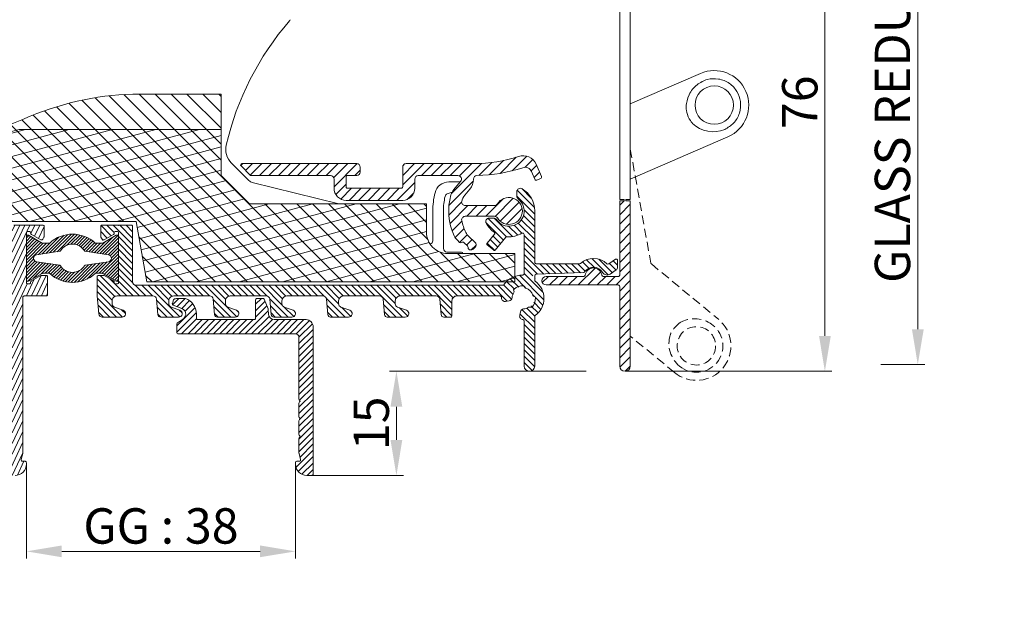
# Model space of a CAD drawing. Units: millimetres. Extents: x 0 to 2488, y 0 to 1792.
# Drawn here: x 588 to 727, y 499 to 582 of the extents above; entities that cross this region are included whole.
import ezdxf

# ---------------------------------------------------------------- set-up
doc = ezdxf.new("R2010")
doc.units = ezdxf.units.MM
doc.linetypes.add('HIDDEN', pattern=[9.525, 6.35, -3.175])
doc.layers.get('Defpoints').update_dxf_attribs({"lineweight": 9})
for name, color, linetype, lineweight in [('ALUMINIUM', 250, 'Continuous', 9), ('Bemating', 250, 'Continuous', 9), ('KS-profiel', 252, 'Continuous', 9), ('KS-Stuk', 252, 'Continuous', 9), ('Mousse AK', 94, 'Continuous', 9), ('Mousse AK+', 126, 'Continuous', 9)]:
    doc.layers.add(name, color=color, linetype=linetype, lineweight=lineweight)
doc.styles.get("Standard").update_dxf_attribs({"font": 'arial.ttf'})
doc.dimstyles.new('schaal 1-5', dxfattribs={"dimtxt": 5, "dimasz": 5, "dimexe": 1, "dimexo": 0, "dimgap": 1, "dimtad": 1, "dimdec": 0, "dimdsep": 46, "dimtxsty": 'Standard', "dimcen": 0, "dimclrt": 256, "dimadec": 1, "dimazin": 0, "dimtfac": 1, "dimtdec": 0, "dimtofl": 0, "dimtmove": 1, "dimatfit": 3, "dimfxl": 0, "dimtolj": 1, "dimtzin": 0, "dimlwd": -1, "dimlwe": -1, "dimarcsym": 0})

# ---------------------------------------------------------------- blocks, each defined once
blk = doc.blocks.new('*D55')
at = {"layer": 'Bemating', "color": 0, "transparency": 16777216}
for p, q in [((672.19, 608.84), (702.27, 608.84)), ((701.27, 603.84), (701.27, 537.84)), ((673.05, 532.84), (702.27, 532.84))]:
    blk.add_line(p, q, dxfattribs=at)
for points in [[(700.44, 603.84), (702.1, 603.84), (701.27, 608.84)], [(700.44, 537.84), (702.1, 537.84), (701.27, 532.84)]]:
    blk.add_solid(points, dxfattribs=at)
at = {"layer": 'Defpoints', "color": 0, "transparency": 16777216}
for p in [(672.19, 608.84), (673.05, 532.84), (701.27, 532.84)]:
    blk.add_point(p, dxfattribs=at)
at = {"layer": 'Bemating', "transparency": 16777216, "insert": (697.72, 570.84), "char_height": 5, "attachment_point": 5, "rotation": 90}
blk.add_mtext('\\A1;76', dxfattribs=at)
blk = doc.blocks.new('*D56')
at = {"layer": 'Bemating', "color": 0, "transparency": 16777216}
for p, q in [((512.49, 563.76), (512.49, 617.17)), ((586.49, 616.17), (517.49, 616.17)), ((591.49, 616.17), (591.49, 617.17))]:
    blk.add_line(p, q, dxfattribs=at)
for points in [[(517.49, 617), (517.49, 615.33), (512.49, 616.17)], [(586.49, 617), (586.49, 615.33), (591.49, 616.17)]]:
    blk.add_solid(points, dxfattribs=at)
at = {"layer": 'Defpoints', "color": 0, "transparency": 16777216}
for p in [(512.49, 616.17), (591.49, 616.17), (512.49, 563.76)]:
    blk.add_point(p, dxfattribs=at)
at = {"layer": 'Bemating', "transparency": 16777216, "insert": (551.99, 619.72), "char_height": 5, "attachment_point": 5}
blk.add_mtext('\\A1;79', dxfattribs=at)
blk = doc.blocks.new('*D57')
at = {"layer": 'Bemating', "color": 0, "transparency": 16777216}
for p, q in [((667.54, 532.84), (639.75, 532.84)), ((640.75, 527.84), (640.75, 523.14)), ((628.79, 518.14), (641.75, 518.14))]:
    blk.add_line(p, q, dxfattribs=at)
for points in [[(639.91, 527.84), (641.58, 527.84), (640.75, 532.84)], [(639.91, 523.14), (641.58, 523.14), (640.75, 518.14)]]:
    blk.add_solid(points, dxfattribs=at)
at = {"layer": 'Defpoints', "color": 0, "transparency": 16777216}
for p in [(667.54, 532.84), (628.79, 518.14), (640.75, 518.14)]:
    blk.add_point(p, dxfattribs=at)
at = {"layer": 'Bemating', "transparency": 16777216, "insert": (637.19, 525.49), "char_height": 5, "attachment_point": 5, "rotation": 90}
blk.add_mtext('\\A1;15', dxfattribs=at)
blk = doc.blocks.new('*D53')
at = {"layer": 'Bemating', "color": 0, "transparency": 16777216}
for p, q in [((588.49, 519.74), (588.49, 506.41)), ((626.49, 519.74), (626.49, 506.41)), ((621.49, 507.41), (593.49, 507.41))]:
    blk.add_line(p, q, dxfattribs=at)
for points in [[(593.49, 508.24), (593.49, 506.58), (588.49, 507.41)], [(621.49, 508.24), (621.49, 506.58), (626.49, 507.41)]]:
    blk.add_solid(points, dxfattribs=at)
at = {"layer": 'Defpoints', "color": 0, "transparency": 16777216}
for p in [(588.49, 519.74), (626.49, 519.74), (588.49, 507.41)]:
    blk.add_point(p, dxfattribs=at)
at = {"layer": 'Bemating', "transparency": 16777216, "insert": (607.49, 511), "char_height": 5, "attachment_point": 5}
blk.add_mtext('\\A1;GG : 38', dxfattribs=at)
blk = doc.blocks.new('*D54')
at = {"layer": 'Bemating', "color": 0, "transparency": 16777216}
for p, q in [((707.4, 633.78), (715.39, 633.78)), ((714.39, 628.78), (714.39, 538.79)), ((709.16, 533.79), (715.39, 533.79))]:
    blk.add_line(p, q, dxfattribs=at)
for points in [[(713.56, 628.78), (715.23, 628.78), (714.39, 633.78)], [(713.56, 538.79), (715.23, 538.79), (714.39, 533.79)]]:
    blk.add_solid(points, dxfattribs=at)
at = {"layer": 'Defpoints', "color": 0, "transparency": 16777216}
for p in [(707.4, 633.78), (709.16, 533.79), (714.39, 533.79)]:
    blk.add_point(p, dxfattribs=at)
at = {"layer": 'Bemating', "transparency": 16777216, "insert": (710.81, 583.78), "char_height": 5, "attachment_point": 5, "rotation": 90}
blk.add_mtext('\\A1;GLASS REDUCTION : 100', dxfattribs=at)

msp = doc.modelspace()

# ---------------------------------------------------------------- hatches: boundary and pattern name
at = {"layer": 'ALUMINIUM'}
h = msp.add_hatch(dxfattribs=at)
h.set_pattern_fill('ANSI31', color=256, scale=0.2, angle=20)
h.set_pattern_definition([(65, (-1203.8545, -7.27504), (-0.57550544, 0.2683626), [])])
edge = h.paths.add_edge_path()
edge.add_arc((559.988, 591.035), 3, 54.77147, 162.73)
edge.add_arc((556.932, 591.985), 0.2, 270, 342.73, ccw=False)
edge.add_line((556.932, 591.785), (556.688, 591.785))
edge.add_arc((556.688, 591.985), 0.2, 180, 270, ccw=False)
edge.add_line((556.488, 591.985), (556.488, 606.996))
edge.add_arc((556.688, 606.996), 0.2, 102.06611, 180, ccw=False)
edge.add_arc((558.005, 600.835), 6.5, 90, 102.06611, ccw=False)
edge.add_line((558.005, 607.335), (575.788, 607.335))
edge.add_arc((575.788, 607.135), 0.2, 0, 90, ccw=False)
edge.add_line((575.988, 607.135), (575.988, 600.382))
edge.add_arc((577.688, 600.382), 1.7, 180, 240)
edge.add_line((576.838, 598.91), (581.588, 596.167))
edge.add_arc((578.588, 590.971), 6, 8.01551, 60, ccw=False)
edge.add_arc((584.331, 591.78), 0.2, -102, 8.01551, ccw=False)
edge.add_line((584.29, 591.584), (583.13, 591.831))
edge.add_arc((583.088, 591.635), 0.2, 78, 202)
edge.add_line((582.903, 591.56), (584.515, 587.569))
edge.add_arc((583.588, 587.194), 1, 0, 22, ccw=False)
edge.add_line((584.588, 587.194), (584.588, 584.935))
edge.add_arc((585.088, 584.935), 0.5, 180, 270)
edge.add_line((585.088, 584.435), (585.588, 584.435))
edge.add_arc((585.588, 584.935), 0.5, 270, 360)
edge.add_line((586.088, 584.935), (586.088, 590.971))
edge.add_arc((578.588, 590.971), 7.5, 0, 60)
edge.add_line((582.338, 597.466), (577.588, 600.209))
edge.add_arc((577.688, 600.382), 0.2, 180, 240, ccw=False)
edge.add_line((577.488, 600.382), (577.488, 607.135))
edge.add_arc((577.688, 607.135), 0.2, 90, 180, ccw=False)
edge.add_line((577.688, 607.335), (591.288, 607.335))
edge.add_arc((591.288, 607.135), 0.2, 0, 90, ccw=False)
edge.add_line((591.488, 607.135), (591.488, 596.535))
edge.add_arc((591.688, 596.535), 0.2, 180, 270)
edge.add_line((591.688, 596.335), (595.788, 596.335))
edge.add_arc((595.788, 596.535), 0.2, 270, 360)
edge.add_line((595.988, 596.535), (595.988, 597.933))
edge.add_arc((595.788, 597.933), 0.2, 360, 390)
edge.add_line((595.961, 598.033), (595.787, 598.335))
edge.add_arc((595.614, 598.235), 0.2, 30, 120)
edge.add_line((595.514, 598.408), (594.188, 597.643))
edge.add_arc((594.288, 597.47), 0.2, 120, 180)
edge.add_line((594.088, 597.47), (594.088, 597.435))
edge.add_arc((593.888, 597.435), 0.2, -90, 0, ccw=False)
edge.add_line((593.888, 597.235), (593.688, 597.235))
edge.add_arc((593.688, 597.435), 0.2, 180, 270, ccw=False)
edge.add_line((593.488, 597.435), (593.488, 604.435))
edge.add_arc((593.688, 604.435), 0.2, 90, 180, ccw=False)
edge.add_line((593.688, 604.635), (593.888, 604.635))
edge.add_arc((593.888, 604.435), 0.2, 0, 90, ccw=False)
edge.add_line((594.088, 604.435), (594.088, 604.401))
edge.add_arc((594.288, 604.401), 0.2, 180, 240)
edge.add_line((594.188, 604.227), (595.514, 603.462))
edge.add_arc((595.614, 603.635), 0.2, 240, 270)
edge.add_line((595.614, 603.435), (596.288, 603.435))
edge.add_arc((596.288, 603.635), 0.2, 270, 360)
edge.add_line((596.488, 603.635), (596.488, 606.135))
edge.add_arc((596.288, 606.135), 0.2, 360, 450)
edge.add_line((596.288, 606.335), (593.188, 606.335))
edge.add_arc((593.188, 606.535), 0.2, 180, 270, ccw=False)
edge.add_line((592.988, 606.535), (592.988, 633.085))
edge.add_arc((592.238, 633.085), 0.75, 0, 180)
edge.add_line((591.488, 633.085), (591.488, 609.835))
edge.add_arc((590.488, 609.835), 1, -90, 0, ccw=False)
edge.add_line((590.488, 608.835), (558.005, 608.835))
edge.add_arc((558.005, 600.835), 8, 90, 130)
edge.add_line((552.863, 606.963), (519.632, 579.08))
edge.add_arc((532.488, 563.759), 20, 130, 180)
edge.add_line((512.488, 563.759), (512.488, 518.885))
edge.add_arc((513.238, 518.885), 0.75, 180, 360)
edge.add_line((513.988, 518.885), (513.988, 536.835))
edge.add_arc((514.188, 536.835), 0.2, 90, 180, ccw=False)
edge.add_line((514.188, 537.035), (518.256, 537.035))
edge.add_arc((518.256, 540.035), 3, 270, 330)
edge.add_line((520.854, 538.535), (525.738, 546.994))
edge.add_arc((525.305, 547.244), 0.5, 330, 420)
edge.add_line((525.555, 547.677), (525.122, 547.927))
edge.add_arc((524.872, 547.494), 0.5, 60, 150)
edge.add_line((524.439, 547.744), (519.555, 539.285))
edge.add_arc((518.256, 540.035), 1.5, 270, 330, ccw=False)
edge.add_line((518.256, 538.535), (514.188, 538.535))
edge.add_arc((514.188, 538.735), 0.2, 180, 270, ccw=False)
edge.add_line((513.988, 538.735), (513.988, 563.759))
edge.add_arc((532.488, 563.759), 18.5, 130, 180, ccw=False)
edge.add_line((520.596, 577.931), (553.827, 605.814))
edge.add_arc((558.005, 600.835), 6.5, 120.70563, 130, ccw=False)
edge.add_arc((554.788, 606.252), 0.2, 0, 120.70563, ccw=False)
edge.add_line((554.988, 606.252), (554.988, 581.478))
edge.add_arc((553.988, 581.478), 1, -60, 0, ccw=False)
edge.add_line((554.488, 580.612), (550.363, 578.231))
edge.add_arc((550.738, 577.581), 0.75, 120, 300)
edge.add_line((551.113, 576.932), (555.488, 579.458))
edge.add_arc((554.488, 581.19), 2, 300, 360)
edge.add_line((556.488, 581.19), (556.488, 590.085))
edge.add_arc((556.688, 590.085), 0.2, 90, 180, ccw=False)
edge.add_line((556.688, 590.285), (556.932, 590.285))
edge.add_arc((556.932, 590.085), 0.2, 17.27, 90, ccw=False)
edge.add_arc((559.988, 591.035), 3, 197.27, 301.65271)
edge.add_arc((561.3, 588.907), 0.5, 301.65271, 361.14053)
edge.add_line((561.8, 588.917), (561.785, 589.677))
edge.add_arc((561.585, 589.673), 0.2, 1.14053, 55)
edge.add_line((561.699, 589.837), (561.371, 590.067))
edge.add_arc((561.256, 589.903), 0.2, 55, 138.24367)
edge.add_arc((559.988, 591.035), 1.5, 281.30536, 318.24367, ccw=False)
edge.add_arc((560.321, 589.368), 0.2, 101.30536, 170.1871)
edge.add_arc((559.927, 589.436), 0.2, 267.81924, 350.1871, ccw=False)
edge.add_arc((559.988, 591.035), 1.8, 222.18076, 267.81924, ccw=False)
edge.add_arc((558.802, 589.961), 0.2, 139.8129, 222.18076, ccw=False)
edge.add_arc((558.497, 590.219), 0.2, 319.8129, 388.69464)
edge.add_arc((559.988, 591.035), 1.5, 151.30536, 208.69464, ccw=False)
edge.add_arc((558.497, 591.851), 0.2, 331.30536, 400.1871)
edge.add_arc((558.802, 592.109), 0.2, 137.81924, 220.1871, ccw=False)
edge.add_arc((559.988, 591.035), 1.8, 92.18076, 137.81924, ccw=False)
edge.add_arc((559.927, 592.634), 0.2, 9.8129, 92.18076, ccw=False)
edge.add_arc((560.321, 592.702), 0.2, 189.8129, 258.69464)
edge.add_arc((559.988, 591.035), 1.5, 41.75633, 78.69464, ccw=False)
edge.add_arc((561.256, 592.167), 0.2, 221.75633, 305)
edge.add_line((561.371, 592.003), (561.699, 592.233))
edge.add_arc((561.585, 592.397), 0.2, 305, 358.85947)
edge.add_line((561.785, 592.393), (561.803, 593.318))
edge.add_arc((561.603, 593.322), 0.2, 358.85947, 414.77147)
h = msp.add_hatch(dxfattribs=at)
h.set_pattern_fill('ANSI31', color=256, scale=0.3)
h.set_pattern_definition([(45, (-1403.8545, -7.275), (-0.6735192, 0.6735192), [])])
h.paths.add_polyline_path([(635.638, 561.685, 0.4142136), (635.138, 562.185), (618.938, 562.185, 0.6681786), (618.797, 561.844), (620.097, 560.544, 0.1989124), (620.238, 560.485), (631.438, 560.485, -0.4142136), (631.938, 559.985), (631.938, 558.685, 0.4142136), (633.638, 556.985), (641.638, 556.985, 0.4142136), (643.338, 558.685), (643.338, 559.985, -0.4142136), (643.838, 560.485), (649.436, 560.485, -0.6370703), (649.819, 559.664), (648.839, 558.496, 0.1077856), (648.443, 557.741, 0.1753036), (648.896, 551.976, 0.0990195), (649.354, 551.339), (649.668, 551.046, 0.356394), (649.92, 551.029, -0.356394), (650.299, 551.005), (650.782, 550.555, -0.2298582), (650.876, 550.31, 0.4388662), (651.175, 549.985), (651.292, 549.985, 0.2080003), (651.657, 550.144), (651.864, 550.366, 0.4142136), (651.839, 551.072), (650.983, 551.87, -0.0890899), (650.56, 552.437, -0.0663836), (649.973, 554.136, -0.4740018), (650.463, 554.735), (654.589, 554.735, -0.2614677), (655.016, 554.496, 3.5590241), (655.016, 556.475, -0.2614677), (654.589, 556.235), (650.463, 556.235, -0.4767398), (649.974, 556.839, -0.1229795), (650.399, 557.71), (651.121, 558.571, 0.1766675), (651.636, 559.988, -0.4093588), (652.127, 560.489, 0.0760705), (658.597, 561.598, -0.3886043), (659.831, 561.048), (660.304, 559.958, 0.4142136), (660.567, 559.854), (661.118, 560.093, 0.4142136), (661.221, 560.356), (660.468, 562.091, 0.3877946), (658.007, 563.193, -0.0798708), (651.738, 562.185), (642.138, 562.185, 0.4142136), (641.638, 561.685), (641.638, 558.885, -0.4142136), (641.438, 558.685), (633.838, 558.685, -0.4142136), (633.638, 558.885), (633.638, 560.285, -0.4142136), (633.838, 560.485), (635.138, 560.485, 0.4142136), (635.638, 560.985)])
h = msp.add_hatch(dxfattribs=at)
h.set_pattern_fill('ANSI31', color=256, scale=0.2, angle=90)
h.set_pattern_definition([(135, (-1149.41584, 92.72496), (-0.4490128, -0.4490128), [])])
h.paths.add_polyline_path([(600.888, 552.386), (600.888, 552.235), (599.289, 551.312), (598.988, 551.833), (598.988, 553.485), (603.488, 553.485), (603.488, 545.485, 0.4142136), (603.988, 544.985), (655.751, 544.985, 0.2407551), (655.913, 545.068, -0.2407551), (658.588, 546.435, 0.4142136), (658.788, 546.635), (658.788, 552.165, 0.5798578), (658.487, 552.338, -0.151021), (656.388, 551.844, 0.2397157), (656.221, 551.773), (654.61, 549.852), (653.461, 550.816), (654.609, 552.185, 0.4424799), (654.569, 552.478, -0.1185207), (653.428, 553.747, -0.568292), (653.868, 554.485), (654.453, 554.485, -0.2471306), (654.866, 554.268, 1.1684965), (657.954, 557.185, -0.2320021), (657.76, 557.58), (657.76, 558.185, -0.5831987), (658.518, 558.614, -0.2632653), (660.288, 555.485), (660.288, 548.235, 0.4142136), (660.488, 548.035), (666.623, 548.035, 0.1843253), (666.756, 548.086, -0.3907961), (670.485, 548.026, 0.3570977), (670.737, 548.007), (671.673, 548.663, -0.6068149), (671.988, 548.499), (671.988, 547.556, -0.2446984), (671.775, 547.147), (670.952, 546.571, -0.4361731), (669.877, 546.802, 0.5745049), (667.286, 546.779), (660.481, 546.542, 1.5797508), (660.488, 545.91, 0.7237225), (660.369, 545.549, -0.5048782), (660.369, 540.721, 0.2381249), (660.288, 540.56), (660.288, 533.585, -1), (658.788, 533.585), (658.788, 539.939, 0.3863848), (658.607, 540.138, -0.437425), (658.163, 540.723), (658.252, 541.228, -0.3419987), (658.705, 541.64, 0.1281789), (659.42, 541.887, 0.2424788), (660.386, 543.224, 0.5958411), (660.069, 543.376, 0.2889481), (659.009, 544.575, 0.2424788), (657.365, 544.455, 0.5958411), (657.452, 544.115, 0.1596999), (657.093, 543.252, -0.3419987), (656.681, 542.799), (656.176, 542.71, -0.4744979), (655.589, 543.216, -0.0050168), (655.591, 543.276, 0.4280156), (655.392, 543.485), (649.288, 543.485, 0.4142136), (648.588, 542.785), (648.588, 540.485), (647.455, 540.485, -0.3888787), (647.056, 540.85), (646.865, 543.029, 0.3888787), (646.367, 543.485), (641.288, 543.485, 0.5121245), (640.624, 542.563, 0.4239356), (640.917, 541.907), (642.159, 541.455, -0.8390996), (641.988, 540.485), (639.455, 540.485, -0.3888787), (639.056, 540.85), (638.865, 543.029, 0.3888787), (638.367, 543.485), (633.288, 543.485, 0.5121245), (632.624, 542.563, 0.4239356), (632.917, 541.907), (634.159, 541.455, -0.8390996), (633.988, 540.485), (631.455, 540.485, -0.3888787), (631.056, 540.85), (630.865, 543.029, 0.3888787), (630.367, 543.485), (625.288, 543.485, 0.5121245), (624.624, 542.563, 0.4239356), (624.917, 541.907), (626.159, 541.455, -0.8390996), (625.988, 540.485), (623.455, 540.485, -0.3888787), (623.056, 540.85), (622.865, 543.029, 0.3888787), (622.367, 543.485), (617.288, 543.485, 0.5121245), (616.624, 542.563, 0.4239356), (616.917, 541.907), (618.159, 541.455, -0.8390996), (617.988, 540.485), (615.455, 540.485, -0.3888787), (615.056, 540.85), (614.865, 543.029, 0.3888787), (614.367, 543.485), (609.288, 543.485, 0.5121245), (608.624, 542.563, 0.4239356), (608.917, 541.907), (610.159, 541.455, -0.8390996), (609.988, 540.485), (607.455, 540.485, -0.3888787), (607.056, 540.85), (606.865, 543.029, 0.3888787), (606.367, 543.485), (601.288, 543.485, 0.5121245), (600.624, 542.563, 0.4239356), (600.917, 541.907), (602.159, 541.455, -0.8390996), (601.988, 540.485), (599.209, 540.485, -0.3888787), (598.711, 540.942), (598.488, 543.485), (598.488, 546.385), (599.416, 546.385), (600.932, 545.51, 0.6285098), (601.088, 545.185, 1.118034), (601.488, 545.385), (601.488, 552.386, 0.4142136), (601.289, 552.585, 1.1219192)])
h = msp.add_hatch(dxfattribs=at)
h.set_pattern_fill('ANSI31', color=256, scale=0.3)
h.set_pattern_definition([(45, (-1149.4158, -7.275), (-0.6735192, 0.6735192), [])])
h.paths.add_polyline_path([(673.788, 556.904), (673.138, 556.904), (672.938, 556.904), (672.288, 556.904), (672.288, 546.435, -0.4142136), (672.088, 546.235), (669.974, 546.235, -0.3728247), (669.776, 546.407, 0.8660254), (667.4, 546.407, -0.3728247), (667.202, 546.235), (661.888, 546.235, 1), (661.888, 545.035), (672.088, 545.035, -0.4142136), (672.288, 544.835), (672.288, 533.585, 1), (673.788, 533.585)])
h = msp.add_hatch(dxfattribs=at)
h.set_pattern_fill('ANSI31', color=256, scale=0.2, angle=20)
h.set_pattern_definition([(65, (-1251.6276, -149.69813), (-0.57550544, 0.2683626), [])])
edge = h.paths.add_edge_path()
edge.add_line((588.688, 545.185), (588.888, 545.185))
edge.add_arc((588.888, 545.385), 0.2, 270, 360)
edge.add_line((589.088, 545.385), (589.088, 545.42))
edge.add_arc((589.288, 545.42), 0.2, 120, 180, ccw=False)
edge.add_line((589.188, 545.593), (590.514, 546.358))
edge.add_arc((590.614, 546.185), 0.2, 90, 120, ccw=False)
edge.add_line((590.614, 546.385), (591.288, 546.385))
edge.add_arc((591.288, 546.185), 0.2, 0, 90, ccw=False)
edge.add_line((591.488, 546.185), (591.488, 543.685))
edge.add_arc((591.288, 543.685), 0.2, -90, 0, ccw=False)
edge.add_line((591.288, 543.485), (588.188, 543.485))
edge.add_arc((588.188, 543.285), 0.2, 90, 180)
edge.add_line((587.988, 543.285), (587.988, 521.281))
edge.add_arc((587.788, 521.281), 0.2, 345, 360, ccw=False)
edge.add_line((587.981, 521.229), (587.755, 520.387))
edge.add_arc((587.949, 520.335), 0.2, 165, 270)
edge.add_line((587.949, 520.135), (588.288, 520.135))
edge.add_arc((588.288, 519.935), 0.2, 0, 90, ccw=False)
edge.add_line((588.488, 519.935), (588.488, 519.735))
edge.add_arc((586.888, 519.735), 1.6, -90, 0, ccw=False)
edge.add_line((586.888, 518.135), (557.488, 518.135))
edge.add_arc((557.488, 522.135), 4, 180, 270, ccw=False)
edge.add_line((553.488, 522.135), (553.488, 549.182))
edge.add_arc((553.988, 549.182), 0.5, 63.81073, 180, ccw=False)
edge.add_line((554.209, 549.631), (560.709, 546.434))
edge.add_arc((560.488, 545.985), 0.5, -69.18927, 63.81073, ccw=False)
edge.add_line((560.666, 545.518), (559.86, 545.212))
edge.add_arc((560.038, 544.744), 0.5, 110.81073, 180)
edge.add_line((559.538, 544.744), (559.538, 542.735))
edge.add_arc((558.788, 542.735), 0.75, -180, 0, ccw=False)
edge.add_line((558.038, 542.735), (558.038, 545.951))
edge.add_arc((557.838, 545.951), 0.2, 360, 423.81073)
edge.add_line((557.926, 546.131), (555.276, 547.434))
edge.add_arc((555.188, 547.255), 0.2, 63.81073, 180)
edge.add_line((554.988, 547.255), (554.988, 525.335))
edge.add_arc((555.188, 525.335), 0.2, 180, 270)
edge.add_line((555.188, 525.135), (557.064, 525.135))
edge.add_arc((557.064, 525.335), 0.2, 270, 383.96948)
edge.add_arc((559.988, 526.635), 3, 83.34729, 203.96948, ccw=False)
edge.add_arc((560.278, 529.118), 0.5, 23.85947, 83.34729, ccw=False)
edge.add_line((560.735, 529.321), (561.042, 528.625))
edge.add_arc((560.859, 528.544), 0.2, -30, 23.85947, ccw=False)
edge.add_line((561.033, 528.444), (560.832, 528.097))
edge.add_arc((560.659, 528.197), 0.2, 246.75633, 330, ccw=False)
edge.add_arc((559.988, 526.635), 1.5, 66.75633, 103.69464)
edge.add_arc((559.586, 528.287), 0.2, 214.8129, 283.69464, ccw=False)
edge.add_arc((559.257, 528.058), 0.2, 34.8129, 117.18076)
edge.add_arc((559.988, 526.635), 1.8, 117.18076, 162.81924)
edge.add_arc((558.459, 527.108), 0.2, 162.81924, 245.1871)
edge.add_arc((558.292, 526.745), 0.2, -3.69464, 65.1871, ccw=False)
edge.add_arc((559.988, 526.635), 1.5, 176.30536, 233.69464)
edge.add_arc((558.981, 525.265), 0.2, -15.1871, 53.69464, ccw=False)
edge.add_arc((559.367, 525.16), 0.2, 164.8129, 247.18076)
edge.add_arc((559.988, 526.635), 1.8, 247.18076, 292.81924)
edge.add_arc((560.609, 525.16), 0.2, 292.81924, 375.1871)
edge.add_arc((560.995, 525.265), 0.2, 126.30536, 195.1871, ccw=False)
edge.add_arc((559.988, 526.635), 1.5, 306.30536, 343.24367)
edge.add_arc((561.616, 526.145), 0.2, 80, 163.24367, ccw=False)
edge.add_line((561.651, 526.342), (562.046, 526.272))
edge.add_arc((562.011, 526.075), 0.2, 26.14053, 80, ccw=False)
edge.add_line((562.19, 526.163), (562.525, 525.481))
edge.add_arc((562.076, 525.261), 0.5, -33.34729, 26.14053, ccw=False)
edge.add_arc((559.988, 526.635), 3, 270, 326.65271, ccw=False)
edge.add_line((559.988, 523.635), (555.188, 523.635))
edge.add_arc((555.188, 523.435), 0.2, 90, 180)
edge.add_line((554.988, 523.435), (554.988, 522.135))
edge.add_arc((557.488, 522.135), 2.5, 180, 270)
edge.add_line((557.488, 519.635), (586.288, 519.635))
edge.add_arc((586.288, 519.835), 0.2, 270, 360)
edge.add_line((586.488, 519.835), (586.488, 553.285))
edge.add_arc((586.688, 553.285), 0.2, 90, 180, ccw=False)
edge.add_line((586.688, 553.485), (590.788, 553.485))
edge.add_arc((590.788, 553.285), 0.2, 0, 90, ccw=False)
edge.add_line((590.988, 553.285), (590.988, 551.887))
edge.add_arc((590.788, 551.887), 0.2, -30, 0, ccw=False)
edge.add_line((590.961, 551.787), (590.787, 551.485))
edge.add_arc((590.614, 551.585), 0.2, 240, 330, ccw=False)
edge.add_line((590.514, 551.412), (589.188, 552.177))
edge.add_arc((589.288, 552.351), 0.2, 180, 240, ccw=False)
edge.add_line((589.088, 552.351), (589.088, 552.385))
edge.add_arc((588.888, 552.385), 0.2, 0, 90)
edge.add_line((588.888, 552.585), (588.688, 552.585))
edge.add_arc((588.688, 552.385), 0.2, 90, 180)
edge.add_line((588.488, 552.385), (588.488, 545.385))
edge.add_arc((588.688, 545.385), 0.2, 180, 270)
h = msp.add_hatch(dxfattribs=at)
h.set_pattern_fill('ANSI31', color=256, scale=0.2)
h.set_pattern_definition([(45, (-1560.86886, -155), (-0.4490128, 0.4490128), [])])
h.paths.add_polyline_path([(627.988, 540.135), (623.488, 540.135, -0.3888787), (622.691, 540.865), (622.626, 541.605, 0.0743128), (622.612, 541.663), (622.068, 543.01, 0.3057307), (621.883, 543.135), (621.068, 543.135, 0.4142136), (620.868, 542.935), (620.868, 540.335, -0.4142136), (620.668, 540.135), (612.688, 540.135, -0.4142136), (612.488, 540.335), (612.488, 540.963, 0.3186304), (610.948, 543.135), (609.988, 543.135, 0.0667589), (609.421, 543.059, 0.2434162), (609.286, 542.935), (609.1, 542.423, 0.4142136), (609.22, 542.167), (610.46, 541.715, -0.3455624), (610.982, 540.876, -0.2251172), (610.533, 540.146), (609.829, 539.69, 0.2539676), (609.738, 539.522), (609.738, 538.335, 0.4142136), (609.938, 538.135), (626.488, 538.135, -0.4142136), (626.988, 537.635), (626.988, 528.922, 0.2453927), (627.074, 528.758, -0.522233), (627.074, 528.512, 0.2453927), (626.988, 528.348), (626.988, 526.422, 0.2453927), (627.074, 526.258, -0.522233), (627.074, 526.012, 0.2453927), (626.988, 525.848), (626.988, 523.922, 0.2453927), (627.074, 523.758, -0.522233), (627.074, 523.512, 0.2453927), (626.988, 523.348), (626.988, 521.281, 0.0655435), (626.995, 521.229), (627.221, 520.387, -0.4931454), (627.027, 520.135), (626.688, 520.135, 0.4142136), (626.488, 519.935), (626.488, 519.735, 0.4142136), (628.088, 518.135), (628.788, 518.135, 0.4142136), (628.988, 518.335), (628.988, 539.135, 0.4142136)])
at = {"layer": 'KS-profiel'}
h = msp.add_hatch(dxfattribs=at)
h.set_pattern_fill('ANSI31', color=256, scale=0.1)
h.set_pattern_definition([(45, (-1403.85452, 92.72496), (-0.224506403, 0.224506403), [])])
h.paths.add_polyline_path([(591.739, 550.915), (590.738, 550.915), (588.788, 552.043, 0.5776543), (588.488, 551.87), (588.488, 545.73, 0.5776543), (588.788, 545.557), (590.738, 546.685), (591.739, 546.685, 0.4001231), (598.237, 546.685), (599.238, 546.685), (601.188, 545.557, 0.5776543), (601.488, 545.73), (601.488, 551.87, 0.5776543), (601.188, 552.043), (599.238, 550.915), (598.237, 550.915, 0.4001231)])
h.paths.add_polyline_path([(596.694, 549.843, 0.2219969), (596.783, 549.785), (600.062, 549.295, -0.8616551), (600.062, 548.306), (596.783, 547.816, 0.2219969), (596.694, 547.757, -0.560784), (593.282, 547.757, 0.2219969), (593.193, 547.816), (589.914, 548.306, -0.8616551), (589.914, 549.295), (593.193, 549.785, 0.2219969), (593.282, 549.843, -0.560784)], flags=16)
at = {"layer": 'Mousse AK'}
h = msp.add_hatch(dxfattribs=at)
h.set_pattern_fill('ANSI31', color=256, scale=0.5, angle=330)
h.set_pattern_definition([(15, (-1603.8545, -7.275), (-0.4108752, 1.5334072), [])])
h.paths.add_polyline_path([(585.988, 553.985), (603.988, 553.985), (605.488, 545.485), (657.488, 545.485), (657.488, 549.485), (647.988, 549.485, -0.4142136), (644.988, 552.485), (644.988, 556.485), (619.988, 556.485), (615.988, 560.485), (615.988, 566.985), (587.45, 566.985), (558.306, 559.176, 0.3394543), (553.488, 552.897), (553.488, 550.435), (561.241, 546.485, -0.6456892), (561.07, 542.843), (554.988, 540.435), (565.488, 520.485), (585.988, 520.485)])
at = {"layer": 'Mousse AK+'}
h = msp.add_hatch(dxfattribs=at)
h.set_pattern_fill('ANSI31', color=256, scale=0.5, angle=90)
h.paths.add_polyline_path([(585.988, 553.985), (603.988, 553.985), (605.488, 545.485), (657.488, 545.485), (657.488, 549.485), (647.988, 549.485, -0.4142136), (644.988, 552.485), (644.988, 556.485), (619.988, 556.485), (615.988, 560.485), (615.988, 571.985), (604.539, 571.985, 0.0999268), (589.022, 568.853, -0.0341596), (569.655, 562.217), (558.306, 559.176, 0.3394543), (553.488, 552.897), (553.488, 550.435), (561.241, 546.485, -0.6456892), (561.07, 542.843), (554.988, 540.435), (565.488, 520.485), (585.988, 520.485)])

# ---------------------------------------------------------------- linework, layer by layer
at = {"linetype": 'Continuous'}
msp.add_arc((601.514, 553.685), 0.199, 255, 270, dxfattribs=at)
at = {"layer": 'ALUMINIUM', "linetype": 'Continuous'}
for points in [[(672.288, 596.522), (672.288, 557.104), (672.938, 557.104), (672.938, 556.904), (672.288, 556.904), (672.288, 546.435, -0.4142136), (672.088, 546.235), (669.974, 546.235, -0.3728247), (669.776, 546.407, 0.8660254), (667.4, 546.407, -0.3728247), (667.202, 546.235), (661.888, 546.235, 1), (661.888, 545.035), (672.088, 545.035, -0.4142136), (672.288, 544.835), (672.288, 533.585, 1), (673.788, 533.585), (673.788, 556.904), (673.138, 556.904), (673.138, 557.104), (673.788, 557.104), (673.788, 596.522)], [(586.688, 553.485), (590.788, 553.485, -0.4142136), (590.988, 553.285), (590.988, 551.887, -0.1316525), (590.961, 551.787), (590.787, 551.485, -0.4142136), (590.514, 551.412), (589.188, 552.177, -0.2679492), (589.088, 552.351), (589.088, 552.385, 0.4142136), (588.888, 552.585), (588.688, 552.585, 0.4142136), (588.488, 552.385), (588.488, 545.385, 0.4142136), (588.688, 545.185), (588.888, 545.185, 0.4142136), (589.088, 545.385), (589.088, 545.42, -0.2679492), (589.188, 545.593), (590.514, 546.358, -0.1316525), (590.614, 546.385), (591.288, 546.385, -0.4142136), (591.488, 546.185), (591.488, 543.685, -0.4142136), (591.288, 543.485), (588.188, 543.485, 0.4142136), (587.988, 543.285), (587.988, 521.281, -0.0655435), (587.981, 521.229), (587.755, 520.387, 0.4931454), (587.949, 520.135), (588.288, 520.135, -0.4142136), (588.488, 519.935), (588.488, 519.735, -0.4142136), (586.888, 518.135)]]:
    msp.add_lwpolyline(points, format="xyb", dxfattribs=at)
for points in [[(661.118, 560.093, 0.4142136), (661.221, 560.356), (660.468, 562.091, 0.3877946), (658.007, 563.193, -0.0798708), (651.738, 562.185), (642.138, 562.185, 0.4142136), (641.638, 561.685), (641.638, 558.885, -0.4142136), (641.438, 558.685), (633.838, 558.685, -0.4142136), (633.638, 558.885), (633.638, 560.285, -0.4142136), (633.838, 560.485), (635.138, 560.485, 0.4142136), (635.638, 560.985), (635.638, 561.685, 0.4142136), (635.138, 562.185), (618.938, 562.185, 0.6681786), (618.797, 561.844), (620.097, 560.544, 0.1989124), (620.238, 560.485), (631.438, 560.485, -0.4142136), (631.938, 559.985), (631.938, 558.685, 0.4142136), (633.638, 556.985), (641.638, 556.985, 0.4142136), (643.338, 558.685), (643.338, 559.985, -0.4142136), (643.838, 560.485), (649.436, 560.485, -0.6370703), (649.819, 559.664), (648.839, 558.496, 0.1077856), (648.443, 557.741, 0.1753036), (648.896, 551.976, 0.0990195), (649.354, 551.339), (649.668, 551.046, 0.356394), (649.92, 551.029, -0.356394), (650.299, 551.005), (650.782, 550.555, -0.2298582), (650.876, 550.31, 0.4388662), (651.175, 549.985), (651.292, 549.985, 0.2080003), (651.657, 550.144), (651.864, 550.366, 0.4142136), (651.839, 551.072), (650.983, 551.87, -0.0890899), (650.56, 552.437, -0.0663836), (649.973, 554.136, -0.4740018), (650.463, 554.735), (654.589, 554.735, -0.2614677), (655.016, 554.496, 3.5590241), (655.016, 556.475, -0.2614677), (654.589, 556.235), (650.463, 556.235, -0.4767398), (649.974, 556.839, -0.1229795), (650.399, 557.71), (651.121, 558.571, 0.1766675), (651.636, 559.988, -0.4093588), (652.127, 560.489, 0.0760705), (658.597, 561.598, -0.3886043), (659.831, 561.048), (660.304, 559.958, 0.4142136), (660.567, 559.854)], [(599.362, 546.385), (598.688, 546.385, 0.4142136), (598.488, 546.185), (598.488, 543.485), (598.711, 540.942, 0.3888787), (599.209, 540.485), (601.988, 540.485, 0.8390996), (602.159, 541.455), (600.917, 541.907, -0.3152988), (600.588, 542.377), (600.588, 542.785, -0.4142136), (601.288, 543.485), (606.367, 543.485, -0.3888787), (606.865, 543.029), (607.056, 540.85, 0.3888787), (607.455, 540.485), (609.988, 540.485, 0.8390996), (610.159, 541.455), (608.917, 541.907, -0.3152988), (608.588, 542.377), (608.588, 542.785, -0.4142136), (609.288, 543.485), (614.367, 543.485, -0.3888787), (614.865, 543.029), (615.056, 540.85, 0.3888787), (615.455, 540.485), (617.988, 540.485, 0.8390996), (618.159, 541.455), (616.917, 541.907, -0.3152988), (616.588, 542.377), (616.588, 542.785, -0.4142136), (617.288, 543.485), (622.367, 543.485, -0.3888787), (622.865, 543.029), (623.056, 540.85, 0.3888787), (623.455, 540.485), (625.988, 540.485, 0.8390996), (626.159, 541.455), (624.917, 541.907, -0.3152988), (624.588, 542.377), (624.588, 542.785, -0.4142136), (625.288, 543.485), (630.367, 543.485, -0.3888787), (630.865, 543.029), (631.056, 540.85, 0.3888787), (631.455, 540.485), (633.988, 540.485, 0.8390996), (634.159, 541.455), (632.917, 541.907, -0.3152988), (632.588, 542.377), (632.588, 542.785, -0.4142136), (633.288, 543.485), (638.367, 543.485, -0.3888787), (638.865, 543.029), (639.056, 540.85, 0.3888787), (639.455, 540.485), (641.988, 540.485, 0.8390996), (642.159, 541.455), (640.917, 541.907, -0.3152988), (640.588, 542.377), (640.588, 542.785, -0.4142136), (641.288, 543.485), (646.367, 543.485, -0.3888787), (646.865, 543.029), (647.056, 540.85, 0.3888787), (647.455, 540.485), (648.388, 540.485, 0.4142136), (648.588, 540.685), (648.588, 542.785, -0.4142136), (649.288, 543.485), (655.392, 543.485, -0.4280156), (655.591, 543.276, 0.0050168), (655.589, 543.216, 0.4744979), (656.176, 542.71), (656.681, 542.799, 0.3419987), (657.093, 543.252, -0.1281789), (657.34, 543.967, 0.3099426), (657.337, 544.193, -0.3757152), (657.365, 544.455, -0.2018101), (658.677, 544.933, -0.3757152), (658.866, 544.75, 0.3099426), (659.009, 544.575, -0.2557766), (660.028, 543.556, 0.3099426), (660.203, 543.413, -0.3757152), (660.386, 543.224, -0.2018101), (659.908, 541.912, -0.3757152), (659.646, 541.884, 0.3099426), (659.42, 541.887, -0.1281789), (658.705, 541.64, 0.3419987), (658.252, 541.228), (658.163, 540.723, 0.437425), (658.607, 540.138, -0.3863848), (658.788, 539.939), (658.788, 533.585, 1), (660.288, 533.585), (660.288, 540.56, -0.2381249), (660.369, 540.721, 0.5048782), (660.369, 545.549, -0.2381249), (660.288, 545.71), (660.288, 546.342, -0.4040262), (660.481, 546.542), (667.179, 546.776, 0.2419729), (667.338, 546.865, -0.5524419), (669.877, 546.802, 0.4361731), (670.952, 546.571), (671.775, 547.147, 0.2446984), (671.988, 547.556), (671.988, 548.499, 0.6068149), (671.673, 548.663), (670.737, 548.007, -0.3570977), (670.485, 548.026, 0.3907961), (666.756, 548.086, -0.1843253), (666.623, 548.035), (660.488, 548.035, -0.4142136), (660.288, 548.235), (660.288, 555.485, 0.2632653), (658.518, 558.614, 0.5831987), (657.76, 558.185), (657.76, 557.58, 0.2320021), (657.954, 557.185, -1.1684965), (654.866, 554.268, 0.2471306), (654.453, 554.485), (653.868, 554.485, 0.568292), (653.428, 553.747, 0.1185207), (654.569, 552.478, -0.4424799), (654.609, 552.185), (653.56, 550.935, 0.4142136), (653.579, 550.716), (654.495, 549.948, 0.4142136), (654.706, 549.967), (656.221, 551.773, -0.2397157), (656.388, 551.844, 0.151021), (658.487, 552.338, -0.5798578), (658.788, 552.165), (658.788, 546.635, -0.4142136), (658.588, 546.435, 0.2407551), (655.913, 545.068, -0.2407551), (655.751, 544.985), (603.988, 544.985, -0.4142136), (603.488, 545.485), (603.488, 553.285, 0.4142136), (603.288, 553.485), (599.188, 553.485, 0.4142136), (598.988, 553.285), (598.988, 551.887, 0.1316525), (599.015, 551.787), (599.189, 551.485, 0.4142136), (599.462, 551.412), (600.788, 552.178, 0.2679492), (600.888, 552.35), (600.888, 552.386, -0.4142136), (601.087, 552.585), (601.289, 552.585, -0.4142136), (601.488, 552.386), (601.488, 545.385, -0.4142136), (601.288, 545.185), (601.088, 545.185, -0.4142136), (600.888, 545.385), (600.888, 545.42, 0.2679492), (600.788, 545.593), (599.462, 546.358, 0.1316525)], [(628.788, 518.135), (628.088, 518.135, -0.4142136), (626.488, 519.735), (626.488, 519.935, -0.4142136), (626.688, 520.135), (627.027, 520.135, 0.4931454), (627.221, 520.387), (626.995, 521.229, -0.0655435), (626.988, 521.281), (626.988, 523.348, -0.2453927), (627.074, 523.512, 0.522233), (627.074, 523.758, -0.2453927), (626.988, 523.922), (626.988, 525.848, -0.2453927), (627.074, 526.012, 0.522233), (627.074, 526.258, -0.2453927), (626.988, 526.422), (626.988, 528.348, -0.2453927), (627.074, 528.512, 0.522233), (627.074, 528.758, -0.2453927), (626.988, 528.922), (626.988, 537.635, 0.4142136), (626.488, 538.135), (609.938, 538.135, -0.4142136), (609.738, 538.335), (609.738, 539.522, -0.2539676), (609.829, 539.69), (610.533, 540.146, 0.2251172), (610.982, 540.876, 0.3455624), (610.46, 541.715), (609.22, 542.167, -0.4142136), (609.1, 542.423), (609.286, 542.935, -0.2434162), (609.421, 543.059, -0.0667589), (609.988, 543.135), (610.948, 543.135, -0.3186304), (612.488, 540.963), (612.488, 540.335, 0.4142136), (612.688, 540.135), (620.668, 540.135, 0.4142136), (620.868, 540.335), (620.868, 542.935, -0.4142136), (621.068, 543.135), (621.883, 543.135, -0.3057307), (622.068, 543.01), (622.612, 541.663, -0.0743128), (622.626, 541.605), (622.691, 540.865, 0.3888787), (623.488, 540.135), (627.988, 540.135, -0.4142136), (628.988, 539.135), (628.988, 518.335, -0.4142136)]]:
    msp.add_lwpolyline(points, format="xyb", close=True, dxfattribs=at)
at = {"layer": 'KS-Stuk', "linetype": 'HIDDEN', "ltscale": 0.2}
for p, q in [((673.788, 564.229), (676.688, 548.119)), ((676.757, 548), (686.225, 540.195)), ((680.795, 539.699), (680.811, 539.71)), ((680.811, 539.71), (680.826, 539.72)), ((680.826, 539.72), (680.841, 539.73)), ((680.841, 539.73), (680.857, 539.739)), ((680.857, 539.739), (680.873, 539.748)), ((680.873, 539.748), (680.889, 539.758)), ((680.889, 539.758), (680.997, 539.814)), ((680.997, 539.814), (681.105, 539.866)), ((681.105, 539.866), (681.215, 539.916)), ((681.215, 539.916), (681.326, 539.962)), ((680.023, 532.671), (673.788, 537.811)), ((679.434, 537.993), (679.44, 538.011)), ((679.44, 538.011), (679.446, 538.028)), ((679.446, 538.028), (679.453, 538.045)), ((679.453, 538.045), (679.459, 538.062)), ((679.459, 538.062), (679.466, 538.079)), ((679.466, 538.079), (679.474, 538.096))]:
    msp.add_line(p, q, dxfattribs=at)
at = {"layer": 'KS-Stuk', "linetype": 'Continuous'}
for p, q in [((619.92, 559.782), (617.429, 562.272)), ((632.617, 556.485), (620.386, 559.518)), ((649.738, 559.585), (648.142, 559.585)), ((647.934, 557.896), (648.6, 558.139)), ((645.888, 555.485), (645.888, 551.285)), ((647.388, 550.185), (647.388, 555.485)), ((647.888, 549.685), (649.938, 549.685))]:
    msp.add_line(p, q, dxfattribs=at)
at = {"layer": 'KS-Stuk'}
msp.add_line((649.753, 559.585), (648.839, 558.496), dxfattribs=at)
msp.add_lwpolyline([(673.788, 570.599), (673.788, 559.966), (687.582, 565.964, 1), (683.694, 574.906)], format="xyb", close=True, dxfattribs=at)
at = {"layer": 'KS-Stuk', "linetype": 'Continuous'}
for points in [[(601.188, 545.557), (599.267, 546.668, 0.1318844), (599.204, 546.685), (598.287, 546.685, 0.1899419), (598.201, 546.652, -0.3941023), (591.775, 546.652, 0.1899419), (591.689, 546.685), (590.772, 546.685, 0.1318844), (590.709, 546.668), (588.788, 545.557, -0.5776543), (588.488, 545.73), (588.488, 551.87, -0.5776543), (588.788, 552.043), (590.709, 550.932, 0.1318844), (590.772, 550.915), (591.689, 550.915, 0.1899419), (591.775, 550.949, -0.3941023), (598.201, 550.949, 0.1899419), (598.287, 550.915), (599.204, 550.915, 0.1318844), (599.267, 550.932), (601.188, 552.043, -0.5776543), (601.488, 551.87), (601.488, 545.73, -0.5776543)], [(596.694, 549.843, 0.2219969), (596.783, 549.785), (600.062, 549.295, -0.8616551), (600.062, 548.306), (596.783, 547.816, 0.2219969), (596.694, 547.757, -0.560784), (593.282, 547.757, 0.2219969), (593.193, 547.816), (589.914, 548.306, -0.8616551), (589.914, 549.295), (593.193, 549.785, 0.2219969), (593.282, 549.843, -0.560784)]]:
    msp.add_lwpolyline(points, format="xyb", close=True, dxfattribs=at)
msp.add_circle((685.638, 570.435), 2.711, dxfattribs=at)
at = {"layer": 'KS-Stuk', "linetype": 'HIDDEN', "ltscale": 0.2}
msp.add_circle((683.124, 536.433), 2.711, dxfattribs=at)
at = {"layer": 'KS-Stuk'}
for centre, radius, start, end in [((656.638, 555.485), 41, 139.12197, 166.87591), ((625.26, 582.645), 0.5, 319.12197, 343)]:
    msp.add_arc(centre, radius, start, end, dxfattribs=at)
at = {"layer": 'KS-Stuk', "linetype": 'Continuous'}
for centre, radius, start, end in [((619.338, 564.182), 2.7, 166.87591, 225), ((620.627, 560.489), 1, 225, 256.07204), ((648.142, 557.585), 2, 90, 166.19393), ((656.688, 555.485), 10.8, 166.19393, 180), ((648.105, 557.427), 0.5, 110, 167.25497), ((656.688, 555.485), 9.3, 167.25497, 180), ((645.388, 551.285), 0.5, 283.70163, 0), ((647.888, 550.185), 0.5, 180, 270), ((649.938, 549.485), 0.2, 0, 90)]:
    msp.add_arc(centre, radius, start, end, dxfattribs=at)
at = {"layer": 'KS-Stuk', "linetype": 'HIDDEN', "ltscale": 0.2}
for centre, radius, start, end in [((676.884, 548.155), 0.2, 190.20313, 230.5), ((683.124, 536.433), 4.011, 125.49301, 155.50699), ((683.124, 536.433), 4.876, 230.5, 50.5), ((683.124, 536.433), 3.735, 230.5, 50.5)]:
    msp.add_arc(centre, radius, start, end, dxfattribs=at)
at = {"layer": 'KS-Stuk', "linetype": 'Continuous'}
msp.add_ellipse((685.464, 570.835), major_axis=(-1.663, 3.825), ratio=0.9945223, start_param=-4.324007, end_param=-3.1415927, dxfattribs=at)
at = {"layer": 'KS-Stuk', "linetype": 'HIDDEN', "ltscale": 0.2}
for centre, start_param, end_param in [((682.847, 536.097), 0, 1.0665622), ((683.402, 536.769), -4.324007, -3.1415927)]:
    msp.add_ellipse(centre, major_axis=(2.653, 3.218), ratio=0.9945223, start_param=start_param, end_param=end_param, dxfattribs=at)
at = {"layer": 'KS-Stuk', "linetype": 'Continuous'}
msp.add_rational_spline([(687.127, 567.01), (690.553, 568.499), (689.063, 571.924), (687.574, 575.35), (684.149, 573.86), (681.903, 572.884), (681.678, 570.435), (681.673, 570.375), (681.668, 570.315), (681.665, 570.255), (681.662, 570.195), (681.661, 570.135), (681.66, 570.074), (681.661, 570.014), (681.661, 569.953), (681.662, 569.943), (681.662, 569.934), (681.662, 569.925), (681.663, 569.916), (681.663, 569.907), (681.664, 569.898), (681.665, 569.889), (681.666, 569.88), (681.667, 569.871), (681.668, 569.861), (681.669, 569.852), (681.671, 569.843), (681.829, 568.779), (682.499, 567.938), (682.505, 567.93), (682.511, 567.923), (682.517, 567.916), (682.523, 567.909), (682.529, 567.902), (682.535, 567.895), (682.541, 567.889), (682.547, 567.882), (682.553, 567.876), (682.56, 567.869), (682.566, 567.862), (682.573, 567.856)], [1, 0.707106781187, 1, 0.707106781187, 1, 0.861143713913, 1, 1, 1, 1, 1, 1, 1, 1, 1, 1, 1, 1, 1, 1, 1, 1, 1, 1, 1, 1, 1, 0.965894256953, 1, 1, 1, 1, 1, 1, 1, 1, 1, 1, 1, 1, 1], degree=2, knots=[0, 0, 0, 1.5707963, 1.5707963, 3.1415927, 3.1415927, 4.2081549, 4.2081549, 5.2081549, 5.2081549, 6.2081549, 6.2081549, 7.2081549, 7.2081549, 8.2081549, 8.2081549, 9.2081549, 9.2081549, 10.2081549, 10.2081549, 11.2081549, 11.2081549, 12.2081549, 12.2081549, 13.2081549, 13.2081549, 14.2081549, 14.2081549, 14.7319976, 14.7319976, 15.7319976, 15.7319976, 16.7319976, 16.7319976, 17.7319976, 17.7319976, 18.7319976, 18.7319976, 19.7319976, 19.7319976, 20.7319976, 20.7319976, 20.7319976], dxfattribs=at)
at = {"layer": 'Mousse AK', "linetype": 'Continuous'}
msp.add_lwpolyline([(605.488, 545.485), (657.488, 545.485), (657.488, 549.485), (647.988, 549.485, -0.4142136), (644.988, 552.485), (644.988, 556.485), (619.988, 556.485), (615.988, 560.485), (615.988, 566.985), (587.45, 566.985), (558.306, 559.176, 0.3394543), (553.488, 552.897), (553.488, 550.435), (561.241, 546.485, -0.6456892), (561.07, 542.843), (554.988, 540.435), (565.488, 520.485), (585.988, 520.485), (585.988, 553.985), (603.988, 553.985)], format="xyb", close=True, dxfattribs=at)
at = {"layer": 'Mousse AK+', "linetype": 'Continuous'}
msp.add_lwpolyline([(589.022, 568.853, -0.0341596), (569.655, 562.217), (558.306, 559.176, 0.3394543), (553.488, 552.897), (553.488, 550.435), (561.241, 546.485, -0.6456892), (561.07, 542.843), (554.988, 540.435), (565.488, 520.485), (585.988, 520.485), (585.988, 553.985), (603.988, 553.985), (605.488, 545.485), (657.488, 545.485), (657.488, 549.485), (647.988, 549.485, -0.4142136), (644.988, 552.485), (644.988, 556.485), (619.988, 556.485), (615.988, 560.485), (615.988, 571.985), (604.539, 571.985, 0.0999268), (589.022, 568.853)], format="xyb", dxfattribs=at)

# ---------------------------------------------------------------- dimensions: what is measured, and where the dimension line sits
at = {"layer": 'Bemating'}
dim = msp.add_linear_dim(base=(714.392, 533.785), p1=(707.397, 633.78), p2=(709.158, 533.785), angle=90, text='GLASS REDUCTION : <>', dimstyle='schaal 1-5', dxfattribs=at)
dim.commit()
dim.dimension.update_dxf_attribs({"geometry": '*D54', "text_midpoint": (714.392, 583.783), "dimtype": 160})
dim = msp.add_linear_dim(base=(512.488, 616.166), p1=(591.488, 616.166), p2=(512.488, 563.759), dimstyle='schaal 1-5', dxfattribs=at)
dim.commit()
dim.dimension.update_dxf_attribs({"geometry": '*D56', "text_midpoint": (551.988, 616.166), "dimtype": 160})
for base, p1, p2, picture, middle in [((701.27, 532.835), (672.188, 608.835), (673.046, 532.835), '*D55', (701.27, 570.835)), ((640.748, 518.135), (667.538, 532.835), (628.788, 518.135), '*D57', (640.748, 525.485))]:
    dim = msp.add_linear_dim(base=base, p1=p1, p2=p2, angle=90, dimstyle='schaal 1-5', dxfattribs=at)
    dim.commit()
    dim.dimension.update_dxf_attribs({"geometry": picture, "text_midpoint": middle, "dimtype": 160})
dim = msp.add_linear_dim(base=(588.488, 507.41), p1=(626.488, 519.735), p2=(588.488, 519.735), text='GG : <>', dimstyle='schaal 1-5', dxfattribs=at)
dim.commit()
dim.dimension.update_dxf_attribs({"geometry": '*D53', "text_midpoint": (607.488, 507.41), "dimtype": 160})

doc.saveas('drawing.dxf')
